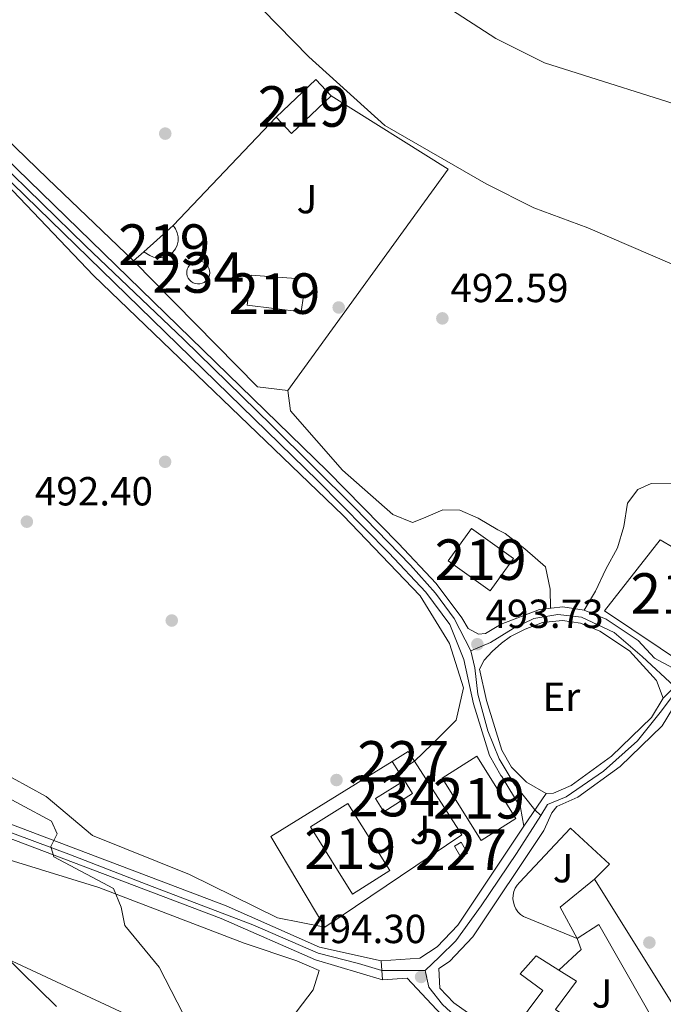
# Model space of a CAD drawing. Units: metres. Extents: x 614232 to 621133, y 4729377 to 4734120.
# Drawn here: x 615756 to 615915, y 4731875 to 4732118 of the extents above; entities that cross this region are included whole.
import ezdxf
from ezdxf.enums import TextEntityAlignment as Align

# ---------------------------------------------------------------- set-up
doc = ezdxf.new("R2010")
doc.units = ezdxf.units.M
doc.header["$MEASUREMENT"] = 0
for name, pattern in [('DGN Style 3', [120.57528000000002, 86.1252, -34.45008000000001]), ('DGN Style 4', [137.88644520000003, 68.90016000000001, -34.45008000000001, 0.08612520000000001, -34.45008000000001]), ('DGN Style 5', [60.28764000000001, 25.83756, -34.45008000000001])]:
    doc.linetypes.add(name, pattern=pattern)
for name, color, linetype, lineweight in [('Nivel 15', 7, 'Continuous', 0), ('Nivel 16', 7, 'Continuous', 0), ('Nivel 17', 7, 'Continuous', 0), ('Nivel 20', 7, 'Continuous', 0), ('Nivel 21', 7, 'Continuous', 0), ('Nivel 23', 7, 'Continuous', 0), ('Nivel 26', 7, 'Continuous', 0), ('Nivel 33', 7, 'Continuous', 0), ('Nivel 36', 7, 'Continuous', 0), ('Nivel 37', 7, 'Continuous', 0), ('Nivel 41', 7, 'Continuous', 0), ('Nivel 48', 7, 'Continuous', 0), ('Nivel 49', 7, 'Continuous', 0), ('Nivel 5', 7, 'Continuous', 0), ('Nivel 52', 7, 'Continuous', 0), ('Nivel 54', 7, 'Continuous', 0), ('Nivel 7', 7, 'Continuous', 0)]:
    doc.layers.add(name, color=color, linetype=linetype, lineweight=lineweight)
doc.styles.add('Style-Arial', font='txt')
doc.styles.add('Style-Arial Narrow', font='txt')

# ---------------------------------------------------------------- blocks, each defined once
blk = doc.blocks.new('5PATER')
at = {"layer": 'Nivel 7', "linetype": 'Continuous', "lineweight": 0}
h = blk.add_hatch(color=51, dxfattribs=at)
edge = h.paths.add_edge_path()
edge.add_ellipse((-0.001672912389039993, -0.005154754966497421), major_axis=(-1.095731442372465, -1.110710699892244), ratio=0.9994222409660318, start_angle=0, end_angle=360)
blk = doc.blocks.new('5PERFI')
at = {"layer": 'Nivel 17', "linetype": 'Continuous', "lineweight": 0}
h = blk.add_hatch(color=7, dxfattribs=at)
edge = h.paths.add_edge_path()
edge.add_arc((-0.0001261532306671143, -0.0029774010181427), 1.559999999766158, 315.0000000018422, 675.0000000018422)

msp = doc.modelspace()

# ---------------------------------------------------------------- linework, layer by layer
at = {"layer": 'Nivel 15', "color": 51, "linetype": 'Continuous', "lineweight": 13, "extrusion": (-0.09360570035475142, 0.09904087005276925, 0.9906709236271583), "elevation": 411517.8647482344, "flags": 128}
msp.add_lwpolyline([(-3697955.971328624, -2987929.865907481), (-3697969.50386893, -2987929.858707609), (-3697969.503913246, -2987924.288985983), (-3697955.9645041, -2987924.288985983), (-3697955.971328624, -2987929.865907481)], dxfattribs=at)
at = {"layer": 'Nivel 15', "color": 51, "linetype": 'Continuous', "lineweight": 13, "elevation": 495.19, "flags": 128}
msp.add_lwpolyline([(615786.620000001, 4732061.07), (615793.8599999994, 4732067.540000001), (615794.4800000004, 4732066.720000001), (615794.8999999985, 4732065.779999999), (615795.120000001, 4732064.779999999), (615795.1099999994, 4732063.75), (615794.870000001, 4732062.75), (615794.4299999997, 4732061.82), (615793.8000000007, 4732061.01), (615793, 4732060.359999999), (615792.0899999999, 4732059.890000001), (615791.0899999999, 4732059.640000001), (615790.0599999987, 4732059.609999999), (615789.0500000007, 4732059.790000001), (615788.1099999994, 4732060.199999999), (615786.620000001, 4732061.07)], dxfattribs=at)
at = {"layer": 'Nivel 15', "color": 4, "linetype": 'Continuous', "lineweight": 0, "elevation": 493.48, "flags": 128}
msp.add_lwpolyline([(615800.0799999982, 4732058.82), (615800.6400000006, 4732058.77), (615801.1900000013, 4732058.6), (615801.6799999997, 4732058.33), (615802.120000001, 4732057.960000001), (615802.4699999988, 4732057.51), (615802.7300000004, 4732057.01), (615802.879999999, 4732056.460000001), (615802.9200000018, 4732055.9), (615802.8399999999, 4732055.33), (615802.6600000001, 4732054.800000001), (615802.370000001, 4732054.310000001), (615801.9899999984, 4732053.890000001), (615801.5399999991, 4732053.550000001), (615801.0300000012, 4732053.310000001), (615800.4800000004, 4732053.17), (615799.9100000001, 4732053.15), (615799.3500000015, 4732053.24), (615798.8200000003, 4732053.439999999), (615798.3399999999, 4732053.74), (615797.9299999997, 4732054.130000001), (615797.6000000015, 4732054.59), (615797.379999999, 4732055.109999999), (615797.2600000016, 4732055.67), (615797.25, 4732056.24), (615797.3599999994, 4732056.790000001), (615797.5700000003, 4732057.32), (615797.8900000006, 4732057.790000001), (615798.2899999991, 4732058.189999999), (615798.7699999996, 4732058.5), (615799.2899999991, 4732058.710000001), (615800.0799999982, 4732058.82)], dxfattribs=at)
at = {"layer": 'Nivel 15', "color": 51, "linetype": 'Continuous', "lineweight": 13, "extrusion": (-0.02245033504088446, -0.03126148804080148, 0.9992590764271432), "elevation": -161256.1791275682, "flags": 128}
msp.add_lwpolyline([(-2259995.632082324, 4199698.254417196), (-2259982.877349868, 4199698.2544172), (-2259982.883559328, 4199688.381116763), (-2259995.638291784, 4199688.381116766), (-2259995.632082324, 4199698.254417196)], dxfattribs=at)
at = {"layer": 'Nivel 15', "color": 1, "linetype": 'Continuous', "lineweight": 0, "extrusion": (-0.03440507422275229, -0.02171467799304857, 0.9991720390540286), "elevation": -123445.0161936125, "flags": 128}
msp.add_lwpolyline([(-3672880.137710009, 3043878.025929339), (-3672880.148939179, 3043882.696001492), (-3672877.263596911, 3043882.696001492)], dxfattribs=at)
at = {"layer": 'Nivel 15', "color": 1, "linetype": 'Continuous', "lineweight": 0, "extrusion": (-0.03520406697667683, 0.05548160955524269, 0.9978388971519707), "elevation": 241350.1024184948, "flags": 128}
msp.add_lwpolyline([(-3055214.681288537, -3657581.347255183), (-3055210.015069511, -3657581.347255182), (-3055210.022013035, -3657584.238838105)], dxfattribs=at)
at = {"layer": 'Nivel 15', "color": 1, "linetype": 'Continuous', "lineweight": 0, "elevation": 495.57, "flags": 128}
msp.add_lwpolyline([(615864.8999999985, 4731911.720000001), (615863.3000000007, 4731914.369999999), (615864.9499999993, 4731915.359999999), (615866.5500000007, 4731912.710000001), (615864.8999999985, 4731911.720000001)], dxfattribs=at)
at = {"layer": 'Nivel 15', "color": 51, "linetype": 'Continuous', "lineweight": 13, "extrusion": (-0.2801775014431527, 0.2152199278890126, 0.9355110637103767), "elevation": 846305.0094888178, "flags": 128}
msp.add_lwpolyline([(-4127746.650961436, -2239553.21975673), (-4127750.270175889, -2239561.852710268), (-4127760.915857319, -2239559.163757525)], dxfattribs=at)
at = {"layer": 'Nivel 15', "color": 51, "linetype": 'Continuous', "lineweight": 13}
for points in [[(615825.4400000013, 4732046.24, 499.38), (615812.129999999, 4732047.890000001, 498.62), (615813.1400000006, 4732055.310000001, 498.81), (615824.120000001, 4732054.470000001, 499.76), (615823.9800000004, 4732050.92, 499.38), (615826.0899999999, 4732050.199999999, 499), (615825.4400000013, 4732046.24, 499.38)], [(615920.8500000015, 4731958.76, 499.57), (615900.3299999982, 4731972.449999999, 499.19), (615914.0399999991, 4731989.99, 496.33), (615917.4200000018, 4731988, 501.66), (615919.9499999993, 4731992.290000001, 501.47), (615924.4299999997, 4731988.84, 496.9), (615925.2300000004, 4731990.07, 496.9), (615937.1799999997, 4731980.970000001, 496.33), (615930.2699999996, 4731972.9, 496.9), (615923.9499999993, 4731976.779999999, 496.9), (615926.8000000007, 4731980.630000001, 497.09), (615925.4400000013, 4731981.43, 497.09), (615918.5899999999, 4731971.790000001, 497.09), (615925.6999999993, 4731966.58, 499), (615920.8500000015, 4731958.76, 499.57)], [(615868.870000001, 4731936.58, 501.85), (615878.4899999984, 4731921.25, 499.19), (615869.870000001, 4731915.84, 499.38), (615860.25, 4731931.17, 499.38), (615868.870000001, 4731936.58, 501.85)], [(615837.0100000016, 4731924.960000001, 498.24), (615847.3999999985, 4731908.4, 498.62), (615838.1499999985, 4731902.6, 498.43), (615827.7600000016, 4731919.16, 498.43), (615837.0100000016, 4731924.960000001, 498.24)], [(615897.8900000006, 4731906.290000001, 497.28), (615926.4299999997, 4731860.630000001, 499.76), (615909.2600000016, 4731844.550000001, 500.9), (615877.9100000001, 4731869.060000001, 501.28), (615885.1499999985, 4731878.76, 498.62), (615879.4899999984, 4731882.939999999, 496.14), (615883.4699999988, 4731887.369999999, 496.14), (615889.0700000003, 4731883.83, 498.17), (615893.4499999993, 4731881.07, 499.76), (615888.2100000009, 4731874.109999999, 502.04), (615899.5500000007, 4731866.33, 500.14), (615902.9699999988, 4731869.17, 500.14), (615907.7899999991, 4731864.790000001, 499.95), (615903.8500000015, 4731861.960000001, 499.57), (615907.870000001, 4731857.59, 499.95), (615912.2699999996, 4731860.890000001, 499.95), (615911.0300000012, 4731862.949999999, 499.19), (615915.0700000003, 4731866.720000001, 499.76), (615910.2899999991, 4731875.130000001, 499.7), (615898.9499999993, 4731895.109999999, 499.57), (615893.6099999994, 4731891.59, 499.38)]]:
    msp.add_polyline3d(points, dxfattribs=at)
at = {"layer": 'Nivel 15', "color": 4, "linetype": 'Continuous', "lineweight": 0}
msp.add_polyline3d([(615843.8399999999, 4731926.130000001, 494.62), (615850.9400000013, 4731930.640000001, 494.81), (615852.9800000004, 4731927.41, 494.81), (615845.879999999, 4731922.9, 494.81), (615843.8399999999, 4731926.130000001, 494.62)], dxfattribs=at)
at = {"layer": 'Nivel 16', "color": 1, "linetype": 'Continuous', "lineweight": 13, "extrusion": (0.07991544455407502, 0.02771974829550946, 0.9964161466356104), "elevation": 180882.1319371368, "flags": 128}
msp.add_lwpolyline([(4268750.266348951, -2124875.759496465), (4268753.241634695, -2124882.616388962), (4268756.110031458, -2124882.616388965)], dxfattribs=at)
at = {"layer": 'Nivel 20', "color": 92, "linetype": 'DGN Style 3', "lineweight": 0}
for points in [[(615853.4200000018, 4731935.359999999, 496.14), (615865.1000000015, 4731917.199999999, 495.76), (615831.3399999999, 4731894.380000001, 495.57), (615818.0300000012, 4731916.76, 495.76), (615847.9400000013, 4731935.300000001, 495.76)], [(615893.6099999994, 4731891.59, 496.52), (615880.3099999987, 4731897.029999999, 496.52), (615879.6000000015, 4731897.550000001, 496.5), (615878.9800000004, 4731898.189999999, 496.48), (615878.4699999988, 4731898.91, 496.47), (615878.0899999999, 4731899.720000001, 496.45), (615877.8500000015, 4731900.57, 496.43), (615877.75, 4731901.449999999, 496.42), (615877.8000000007, 4731902.34, 496.4), (615878, 4731903.199999999, 496.38), (615878.3299999982, 4731904.029999999, 496.36), (615878.8000000007, 4731904.779999999, 496.35), (615879.3900000006, 4731905.449999999, 496.33), (615891.9800000004, 4731918.82, 495.76), (615901.5599999987, 4731909.93, 496.14), (615897.8900000006, 4731906.290000001, 496.14)]]:
    msp.add_polyline3d(points, dxfattribs=at)
at = {"layer": 'Nivel 21', "color": 7, "linetype": 'Continuous', "lineweight": 0, "elevation": 494.24, "flags": 128}
msp.add_lwpolyline([(615885.9499999993, 4731927.41), (615887.7199999988, 4731927.460000001), (615892.1000000015, 4731929.369999999), (615902.0599999987, 4731936.630000001), (615911.9499999993, 4731946.189999999), (615914.8500000015, 4731950.960000001)], dxfattribs=at)
at = {"layer": 'Nivel 21', "color": 7, "linetype": 'Continuous', "lineweight": 0}
for points in [[(615516.1099999994, 4732309.59, 488.35), (615513.8200000003, 4732307.18, 488.35), (615561.1099999994, 4732262.380000001, 490.25), (615697.5500000007, 4732133.130000001, 492.52), (615829.629999999, 4732004.57, 493.67), (615847.1099999994, 4731986.800000001, 493.65), (615856.2600000016, 4731977.09, 493.72), (615862.1700000018, 4731969.09, 493.86), (615865.6000000015, 4731960.449999999, 493.85), (615867.9899999984, 4731949.5, 494.05), (615871.9499999993, 4731936.779999999, 494.24), (615874.75, 4731931.84, 494.24), (615875.0199999996, 4731931.57, 494.24), (615879.620000001, 4731923.91, 494.62), (615880.4100000001, 4731919.359999999, 494.62)], [(615516.1099999994, 4732309.59, 488.35), (615563.3900000006, 4732264.790000001, 490.25), (615699.8500000015, 4732135.529999999, 492.52), (615831.9800000004, 4732006.93, 493.67), (615849.5, 4731989.109999999, 493.65), (615858.8099999987, 4731979.23, 493.72), (615865.1000000015, 4731970.720000001, 493.86), (615866.6499999985, 4731968.130000001, 493.85), (615869.1999999993, 4731966.73, 493.86), (615871, 4731966.880000001, 493.75), (615873, 4731968.130000001, 494), (615874.8399999999, 4731969.23, 494.01), (615884.2600000016, 4731972.85, 493.94), (615890.0500000007, 4731973.449999999, 494.05), (615895.3000000007, 4731972.619999999, 494.04), (615900.7600000016, 4731970.43, 494.05), (615908.6700000018, 4731965.130000001, 494.19), (615912.6400000006, 4731960.790000001, 494.43), (615920.4600000009, 4731956.59, 494.6)], [(615914.8500000015, 4731950.960000001, 494.24), (615913.1900000013, 4731955.26, 494.24), (615906.4899999984, 4731962.59, 494.19), (615899.1999999993, 4731967.48, 494.05), (615894.4100000001, 4731969.4, 494.04), (615889.9600000009, 4731970.1, 494.05), (615885.0399999991, 4731969.59, 493.94), (615880.7699999996, 4731967.949999999, 493.98), (615877.1000000015, 4731966.18, 493.99), (615874.9499999993, 4731964.529999999, 494), (615872.6499999985, 4731962.43, 494.01), (615870.6499999985, 4731960.279999999, 493.93), (615869.5100000016, 4731958.119999999, 493.86), (615871.2100000009, 4731950.35, 494.05), (615875.0199999996, 4731938.109999999, 494.24), (615877.4200000018, 4731933.869999999, 494.24), (615881.0700000003, 4731930.18, 494.24), (615885.9499999993, 4731927.41, 494.24)], [(615983.3399999999, 4731913.5, 494.05), (615980.1400000006, 4731916.73, 494.46), (615974.8900000006, 4731919.09, 494.43), (615969.1799999997, 4731921.640000001, 494.43), (615963.8200000003, 4731924.300000001, 494.43), (615947.0199999996, 4731933.609999999, 494.24), (615927.7899999991, 4731947.720000001, 494.81), (615922.6499999985, 4731950.130000001, 494.59), (615920.3000000007, 4731950.880000001, 494.5), (615918.5199999996, 4731950.67, 494.24), (615918.5300000012, 4731950.630000001, 494.24), (615914.5599999987, 4731944.1, 494.24), (615904.1999999993, 4731934.08, 494.24), (615893.7699999996, 4731926.470000001, 494.24), (615888.6099999994, 4731924.23, 494.43), (615887.3500000015, 4731922.630000001, 494.62), (615885.3599999994, 4731918.310000001, 494.62), (615867.8099999987, 4731892.02, 494.62), (615862.1099999994, 4731885.92, 494.62), (615859.4400000013, 4731884.210000001, 494.05), (615859.7100000009, 4731879.380000001, 494.05), (615863.129999999, 4731875.75, 494.42), (615887.8099999987, 4731858.300000001, 494.81)], [(615880.4100000001, 4731919.359999999, 494.62), (615864.1099999994, 4731894.949999999, 494.62), (615859.0700000003, 4731889.57, 494.62), (615854.75, 4731886.790000001, 494.65), (615845.2100000009, 4731886.109999999, 494.43)], [(615930.2899999991, 4731827.48, 495), (615925.8999999985, 4731830.970000001, 495), (615925.870000001, 4731830.99, 495), (615925.6600000001, 4731831.15, 495), (615905.3000000007, 4731841.15, 494.99), (615879.8500000015, 4731856.98, 494.81), (615863.7600000016, 4731868.880000001, 494.55), (615851.620000001, 4731881.85, 494.65), (615845.5399999991, 4731881.41, 494.43)]]:
    msp.add_polyline3d(points, dxfattribs=at)
at = {"layer": 'Nivel 21', "color": 7, "linetype": 'Continuous', "lineweight": 13}
for points in [[(615845.2100000009, 4731886.109999999, 493.8), (615830, 4731889.52, 493.96), (615807, 4731899.65, 492.47), (615748.9899999984, 4731921.609999999, 488.48), (615733.6600000001, 4731928.1, 486.89), (615672.0799999982, 4731959.810000001, 479.61), (615601.1900000013, 4731995.890000001, 473), (615510.9499999993, 4732041.029999999, 468.31), (615365.4200000018, 4732113.960000001, 464.4)], [(615845.5399999991, 4731881.41, 493.8), (615829.0399999991, 4731886.32, 493.96), (615805.7399999984, 4731896.57, 492.47), (615747.7600000016, 4731918.529999999, 488.48), (615732.25, 4731925.09, 486.89), (615670.5599999987, 4731956.859999999, 479.61), (615599.6999999993, 4731992.93, 473), (615509.4699999988, 4732038.060000001, 468.31), (615363.9299999997, 4732111, 464.4)]]:
    msp.add_polyline3d(points, dxfattribs=at)
at = {"layer": 'Nivel 23', "color": 7, "linetype": 'DGN Style 4', "lineweight": 0}
for points in [[(615867.3900000006, 4731962.58, 493.79), (615863.2399999984, 4731970.609999999, 493.85), (615858.6700000018, 4731976.84, 493.75), (615852.4400000013, 4731983.77, 493.68), (615838.6700000018, 4731997.960000001, 493.66), (615818.1799999997, 4732018.310000001, 493.56), (615796.5100000016, 4732039.439999999, 493.37), (615772.2899999991, 4732062.57, 493.16), (615745.3599999994, 4732088.790000001, 492.93), (615718.6400000006, 4732114.82, 492.53), (615684.9699999988, 4732147.390000001, 492.3), (615653.5399999991, 4732177.16, 491.7), (615624.1099999994, 4732204.91, 491.28), (615594.620000001, 4732233.02, 490.83), (615559.9600000009, 4732266.01, 490.15), (615534.620000001, 4732290.25, 489.13), (615521.2800000012, 4732302.640000001, 488.6), (615514.9600000009, 4732308.390000001, 488.35)], [(615429.2899999991, 4732080.040000001, 466.14), (615447.1799999997, 4732071.33, 466.73), (615468.4200000018, 4732060.42, 467.19), (615485.8399999999, 4732051.42, 467.66), (615501.7399999984, 4732043.91, 468.08), (615521.0899999999, 4732033.75, 468.88), (615533.6700000018, 4732027.75, 469.53), (615559.0300000012, 4732015.029999999, 470.85), (615586.6000000015, 4732001, 472.29), (615622.129999999, 4731983.52, 475.05), (615642.7399999984, 4731972.880000001, 476.94), (615661.3500000015, 4731963.43, 478.68), (615684.0799999982, 4731951.52, 481.13), (615709.8299999982, 4731938.6, 484.43), (615732.0899999999, 4731926.51, 486.81), (615744.1799999997, 4731921.380000001, 488.06), (615768.1099999994, 4731912.41, 489.84), (615788.7100000009, 4731904.470000001, 491.26), (615813.5100000016, 4731895.029999999, 492.93), (615829.6700000018, 4731887.960000001, 493.96), (615839.5899999999, 4731885.460000001, 494.15), (615845.370000001, 4731883.76, 494.43), (615856.0399999991, 4731883.720000001, 494.32)], [(615919.8299999982, 4731952.640000001, 494.45), (615917.6499999985, 4731953.77, 494.35), (615909.6099999994, 4731961.189999999, 494.29), (615902.6900000013, 4731967.15, 494.1), (615894.6600000001, 4731970.890000001, 494.05), (615888.8500000015, 4731971.58, 494.05), (615882.8900000006, 4731970.609999999, 493.95), (615877.7699999996, 4731968.119999999, 493.99), (615872.2300000004, 4731964.66, 493.9), (615867.3900000006, 4731962.58, 493.79)], [(615884.5899999999, 4731922.01, 494.62), (615883.1799999997, 4731923.380000001, 494.61), (615878.0500000007, 4731929.76, 494.3), (615874.3099999987, 4731935.99, 494.24), (615871.5399999991, 4731942.91, 494.16), (615869.0500000007, 4731951.91, 494.01), (615868.3599999994, 4731958.42, 493.86), (615867.3900000006, 4731962.58, 493.79)], [(615919.8299999982, 4731952.640000001, 494.45), (615917.3000000007, 4731951.630000001, 494.24), (615914.4299999997, 4731947.84, 494.24), (615908.4600000009, 4731940.380000001, 494.24), (615900.0799999982, 4731932.91, 494.24), (615890.8999999985, 4731926.6, 494.26), (615886.3099999987, 4731924.65, 494.46), (615884.5899999999, 4731922.01, 494.62)], [(615884.5899999999, 4731922.01, 494.62), (615878.620000001, 4731912.59, 494.62), (615869.9200000018, 4731899.689999999, 494.62), (615863.6099999994, 4731891.08, 494.62), (615859.5899999999, 4731887.060000001, 494.4), (615856.0399999991, 4731883.720000001, 494.32)], [(615856.0399999991, 4731883.720000001, 494.32), (615856.9499999993, 4731879.6, 494.31), (615860.3900000006, 4731875.35, 494.33), (615867.0500000007, 4731869.26, 494.55), (615884.8200000003, 4731856.689999999, 494.82), (615901.4600000009, 4731846.359999999, 494.98), (615912.9400000013, 4731839.470000001, 495), (615923.8500000015, 4731835.220000001, 494.8), (615930.9100000001, 4731833.1, 495.04), (615937, 4731829.08, 494.92)]]:
    msp.add_polyline3d(points, dxfattribs=at)
at = {"layer": 'Nivel 33', "color": 7, "linetype": 'Continuous', "lineweight": 0}
msp.add_polyline3d([(615851.9699999988, 4731716.470000001, 479.25), (615848.620000001, 4731842.029999999, 492.41), (615683.8500000015, 4731918.74, 477.66), (615526.9200000018, 4731995.460000001, 467.38), (615389.0399999991, 4732061.67, 465.22)], dxfattribs=at)
at = {"layer": 'Nivel 36', "color": 92, "linetype": 'Continuous', "lineweight": 0, "extrusion": (0.01063095714285592, 0.01119114127857857, 0.9998808634567969), "elevation": 59997.70565500038, "flags": 128}
msp.add_lwpolyline([(615753.8044403009, 4731692.408943566), (615779.2390630953, 4731719.180620084)], dxfattribs=at)
at = {"layer": 'Nivel 36', "color": 92, "linetype": 'Continuous', "lineweight": 0}
for points in [[(615784.0599999987, 4732058.84, 493.48), (615762.9100000001, 4732079.140000001, 492.91), (615733.8500000015, 4732107.199999999, 492.15), (615702.370000001, 4732137.050000001, 491.58), (615666.8200000003, 4732170.439999999, 491.77), (615626.5799999982, 4732210.720000001, 491.39), (615578.1099999994, 4732255.119999999, 490.82), (615535.0700000003, 4732294.6, 488.92), (615516.1099999994, 4732309.59, 489.3)], [(615832.9200000018, 4732099.59, 491.96), (615861.7800000012, 4732081.48, 492.72), (615822.1799999997, 4732026.82, 494.81), (615814.6900000013, 4732027.75, 495), (615784.0599999987, 4732058.84, 494.43), (615786.620000001, 4732061.07, 494.43)], [(615735.6999999993, 4732089.060000001, 492.91), (615752.7100000009, 4732077.890000001, 493.1), (615774.25, 4732055.25, 492.72), (615835.8500000015, 4731996.029999999, 493.67), (615854.8200000003, 4731976.18, 493.67), (615862.1099999994, 4731964.43, 493.86), (615865.5199999996, 4731953.51, 494.24), (615863.6999999993, 4731945.540000001, 494.43), (615857.8399999999, 4731939.560000001, 494.43), (615853.4200000018, 4731935.359999999, 496.33)], [(615822.1799999997, 4732026.82, 493.48), (615822.8299999982, 4732021.810000001, 493.67), (615835.6600000001, 4732007.18, 493.67), (615848.1099999994, 4731996.290000001, 493.48), (615852.9899999984, 4731994.290000001, 493.29), (615855.6600000001, 4731995.34, 493.29), (615860.4499999993, 4731997.4, 493.29), (615864.6400000006, 4731997.310000001, 493.29), (615869.120000001, 4731995.390000001, 493.29), (615874.0199999996, 4731992.48, 493.29), (615875.8299999982, 4731991.540000001, 493.48), (615880.6700000018, 4731987.790000001, 493.67), (615885.7600000016, 4731983.310000001, 493.86), (615886.9400000013, 4731977.869999999, 493.86), (615887, 4731973.130000001, 494.05)], [(615895.3000000007, 4731972.619999999, 494.05), (615898.129999999, 4731977.33, 494.24), (615900.6999999993, 4731982.800000001, 493.86), (615903.5700000003, 4731988.029999999, 493.48), (615905.0799999982, 4731993.33, 493.1), (615906.0300000012, 4731999.040000001, 492.72), (615908.5899999999, 4732002.460000001, 492.72), (615911.8200000003, 4732003.939999999, 492.91), (615916.9699999988, 4732003.970000001, 492.91)], [(615831.3399999999, 4731894.380000001, 494.43), (615819.6000000015, 4731896.710000001, 493.76), (615797.879999999, 4731907.42, 492.15), (615774, 4731917.040000001, 491.2), (615762.5399999991, 4731926.66, 492.32), (615749.9100000001, 4731933.58, 492.15), (615731.1099999994, 4731940.290000001, 490.76), (615693.75, 4731955.16, 485.01), (615672.3299999982, 4731966.380000001, 482.12), (615654.4899999984, 4731976.810000001, 480.36), (615641.120000001, 4731983.710000001, 480.09), (615630.2100000009, 4731990.970000001, 478.64)], [(615689.6499999985, 4731933.57, 480.74), (615698.5100000016, 4731935.130000001, 482.45), (615703.1700000018, 4731934.779999999, 483.19), (615707.5500000007, 4731932.59, 483.64), (615720.4899999984, 4731923.390000001, 484.52), (615738.9699999988, 4731915.439999999, 486.39), (615775.5199999996, 4731904.23, 489.49), (615811.3900000006, 4731890.49, 492.72), (615824.3900000006, 4731886.109999999, 493.29), (615829.9100000001, 4731883.74, 494.24), (615828.4200000018, 4731878.98, 494.08), (615821.5899999999, 4731869.99, 493.29)]]:
    msp.add_polyline3d(points, dxfattribs=at)
at = {"layer": 'Nivel 49', "color": 7, "linetype": 'DGN Style 5', "lineweight": 0, "extrusion": (0.02202869213099069, 0.03200920065965254, 0.9992447887260301), "elevation": 165526.2426983326, "flags": 128}
msp.add_lwpolyline([(2175272.251503518, -4243955.872582857), (2175272.251503518, -4243965.65207671)], dxfattribs=at)
at = {"layer": 'Nivel 49', "color": 7, "linetype": 'DGN Style 5', "lineweight": 0, "elevation": 493.8, "flags": 128}
msp.add_lwpolyline([(615845.2100000009, 4731886.109999999), (615845.5399999991, 4731881.41)], dxfattribs=at)
at = {"layer": 'Nivel 5', "color": 30, "linetype": 'Continuous', "lineweight": 0, "flags": 128}
for points, elevation in [([(615669.5300000012, 4732325.279999999), (615717.9299999997, 4732280.720000001), (615762.120000001, 4732247.18), (615773.7100000009, 4732236.24), (615788.870000001, 4732216.279999999), (615808.370000001, 4732179.73), (615818.9899999984, 4732161.91), (615831.3000000007, 4732146.25), (615848.8500000015, 4732129.800000001), (615873.5300000012, 4732113.710000001), (615885.5700000003, 4732107.76), (615925.5899999999, 4732095.02), (615969.7699999996, 4732086.32), (615976.6400000006, 4732083.619999999), (615989.9100000001, 4732076.119999999), (615997.3399999999, 4732070.07), (616000.5300000012, 4732066.210000001), (616000.7800000012, 4732063.029999999), (616002.2699999996, 4732058.25)], 485), ([(615752.9100000001, 4732200.35), (615761.5199999996, 4732190.74), (615785.2399999984, 4732161.02), (615796.9600000009, 4732145.550000001), (615808.3099999987, 4732128.779999999), (615827.379999999, 4732109.16), (615846.0899999999, 4732092.279999999), (615871.1400000006, 4732077.82), (615882.9100000001, 4732071.960000001), (615896.2399999984, 4732067.040000001), (615922.3999999985, 4732055.77), (615944.2300000004, 4732049.130000001), (615957.6600000001, 4732046.040000001), (615968.5300000012, 4732040.73), (615977.0199999996, 4732033.4), (615983.6499999985, 4732024.470000001), (615985.1099999994, 4732019.67), (615985.3099999987, 4732007.83), (615987.2600000016, 4732003.23), (615989.7600000016, 4732002.140000001), (615996.3200000003, 4732006.51), (616000.0100000016, 4732005.67), (616008.870000001, 4731993.6)], 490), ([(615796.3500000015, 4731873.060000001), (615790.3999999985, 4731884.58), (615781.9699999988, 4731894.859999999), (615781.0700000003, 4731899.32), (615779.1400000006, 4731903.939999999), (615764.4400000013, 4731911.75), (615763.7300000004, 4731914.310000001), (615765.25, 4731917.42), (615763.8399999999, 4731920.540000001), (615748.4600000009, 4731928.77)], 490), ([(615765.129999999, 4731874.859999999), (615738.5199999996, 4731900.82)], 485)]:
    msp.add_lwpolyline(points, dxfattribs=dict(at, elevation=elevation))
at = {"layer": 'Nivel 52', "color": 1, "linetype": 'Continuous', "lineweight": 13, "elevation": 495.19, "flags": 128}
msp.add_lwpolyline([(615786.620000001, 4732061.07), (615788.1099999994, 4732060.199999999), (615789.0500000007, 4732059.790000001), (615790.0599999987, 4732059.609999999), (615791.0899999999, 4732059.640000001), (615792.0899999999, 4732059.890000001), (615793, 4732060.359999999), (615793.8000000007, 4732061.01), (615794.4299999997, 4732061.82), (615794.870000001, 4732062.75), (615795.1099999994, 4732063.75), (615795.120000001, 4732064.779999999), (615794.8999999985, 4732065.779999999), (615794.4800000004, 4732066.720000001), (615793.8599999994, 4732067.540000001)], close=True, dxfattribs=at)
at = {"layer": 'Nivel 52', "color": 1, "linetype": 'Continuous', "lineweight": 0, "elevation": 493.48, "flags": 128}
msp.add_lwpolyline([(615800.0799999982, 4732058.82), (615799.2899999991, 4732058.710000001), (615798.7699999996, 4732058.5), (615798.2899999991, 4732058.189999999), (615797.8900000006, 4732057.790000001), (615797.5700000003, 4732057.32), (615797.3599999994, 4732056.790000001), (615797.25, 4732056.24), (615797.2600000016, 4732055.67), (615797.379999999, 4732055.109999999), (615797.6000000015, 4732054.59), (615797.9299999997, 4732054.130000001), (615798.3399999999, 4732053.74), (615798.8200000003, 4732053.439999999), (615799.3500000015, 4732053.24), (615799.9100000001, 4732053.15), (615800.4800000004, 4732053.17), (615801.0300000012, 4732053.310000001), (615801.5399999991, 4732053.550000001), (615801.9899999984, 4732053.890000001), (615802.370000001, 4732054.310000001), (615802.6600000001, 4732054.800000001), (615802.8399999999, 4732055.33), (615802.9200000018, 4732055.9), (615802.879999999, 4732056.460000001), (615802.7300000004, 4732057.01), (615802.4699999988, 4732057.51), (615802.120000001, 4732057.960000001), (615801.6799999997, 4732058.33), (615801.1900000013, 4732058.6), (615800.6400000006, 4732058.77)], close=True, dxfattribs=at)
at = {"layer": 'Nivel 52', "color": 1, "linetype": 'Continuous', "lineweight": 13}
for points in [[(615825.4400000013, 4732046.24, 499.38), (615826.0899999999, 4732050.199999999, 499), (615823.9800000004, 4732050.92, 499.38), (615824.120000001, 4732054.470000001, 499.76), (615813.1400000006, 4732055.310000001, 498.81), (615812.129999999, 4732047.890000001, 498.62)], [(615920.8500000015, 4731958.76, 499.57), (615925.6999999993, 4731966.58, 499), (615918.5899999999, 4731971.790000001, 497.09), (615925.4400000013, 4731981.43, 497.09), (615926.8000000007, 4731980.630000001, 497.09), (615923.9499999993, 4731976.779999999, 496.9), (615930.2699999996, 4731972.9, 496.9), (615937.1799999997, 4731980.970000001, 496.33), (615925.2300000004, 4731990.07, 496.9), (615924.4299999997, 4731988.84, 496.9), (615919.9499999993, 4731992.290000001, 501.47), (615917.4200000018, 4731988, 501.66), (615914.0399999991, 4731989.99, 496.33), (615900.3299999982, 4731972.449999999, 499.19)], [(615893.6099999994, 4731891.59, 499.38), (615898.9499999993, 4731895.109999999, 499.57), (615910.2899999991, 4731875.130000001, 499.7), (615915.0700000003, 4731866.720000001, 499.76), (615911.0300000012, 4731862.949999999, 499.19), (615912.2699999996, 4731860.890000001, 499.95), (615907.870000001, 4731857.59, 499.95), (615903.8500000015, 4731861.960000001, 499.57), (615907.7899999991, 4731864.790000001, 499.95), (615902.9699999988, 4731869.17, 500.14), (615899.5500000007, 4731866.33, 500.14), (615888.2100000009, 4731874.109999999, 502.04), (615893.4499999993, 4731881.07, 499.76), (615889.0700000003, 4731883.83, 498.17), (615883.4699999988, 4731887.369999999, 496.14), (615879.4899999984, 4731882.939999999, 496.14), (615885.1499999985, 4731878.76, 498.62), (615877.9100000001, 4731869.060000001, 501.28), (615909.2600000016, 4731844.550000001, 500.9), (615926.4299999997, 4731860.630000001, 499.76), (615897.8900000006, 4731906.290000001, 497.28), (615889.4100000001, 4731899.380000001, 496.33)]]:
    msp.add_polyline3d(points, close=True, dxfattribs=at)
for points in [[(615819.2899999991, 4732094.310000001, 495.95), (615823.0799999982, 4732090.290000001, 496.71), (615832.9200000018, 4732099.59, 496.71), (615829.129999999, 4732103.6, 495.95)], [(615867.4800000004, 4731992.84, 499.76), (615861.7199999988, 4731984.83, 499.38), (615872.0799999982, 4731977.390000001, 499.38), (615877.8399999999, 4731985.4, 499.76)], [(615868.870000001, 4731936.58, 501.85), (615860.25, 4731931.17, 499.38), (615869.870000001, 4731915.84, 499.38), (615878.4899999984, 4731921.25, 499.19)], [(615837.0100000016, 4731924.960000001, 498.24), (615827.7600000016, 4731919.16, 498.43), (615838.1499999985, 4731902.6, 498.43), (615847.3999999985, 4731908.4, 498.62)]]:
    msp.add_3dface(points, dxfattribs=at)
at = {"layer": 'Nivel 52', "color": 1, "linetype": 'Continuous', "lineweight": 0}
for points in [[(615847.9400000013, 4731935.300000001, 496.14), (615849.4800000004, 4731932.859999999, 496.33), (615853.4200000018, 4731935.359999999, 496.33), (615851.879999999, 4731937.800000001, 496.33)], [(615843.8399999999, 4731926.130000001, 494.62), (615845.879999999, 4731922.9, 494.81), (615852.9800000004, 4731927.41, 494.81), (615850.9400000013, 4731930.640000001, 494.81)], [(615864.8999999985, 4731911.720000001, 495.57), (615866.5500000007, 4731912.710000001, 495.57), (615864.9499999993, 4731915.359999999, 495.57), (615863.3000000007, 4731914.369999999, 495.57)]]:
    msp.add_3dface(points, dxfattribs=at)
at = {"layer": 'Nivel 54', "color": 9, "linetype": 'Continuous', "lineweight": 0}
msp.add_polyline3d([(615697.5500000007, 4732133.130000001, 492.52), (615829.629999999, 4732004.57, 493.67), (615847.1099999994, 4731986.800000001, 493.65), (615856.2600000016, 4731977.09, 493.72), (615862.1700000018, 4731969.09, 493.86), (615865.6000000015, 4731960.449999999, 493.85), (615867.9899999984, 4731949.5, 494.05), (615871.9499999993, 4731936.779999999, 494.24), (615874.75, 4731931.84, 494.24), (615875.0199999996, 4731931.57, 494.24), (615879.620000001, 4731923.91, 494.62), (615880.4100000001, 4731919.359999999, 494.62), (615885.9499999993, 4731927.41, 494.24), (615881.0700000003, 4731930.18, 494.24), (615877.4200000018, 4731933.869999999, 494.24), (615875.0199999996, 4731938.109999999, 494.24), (615871.2100000009, 4731950.35, 494.05), (615869.5100000016, 4731958.119999999, 493.86), (615870.6499999985, 4731960.279999999, 493.93), (615872.6499999985, 4731962.43, 494.01), (615874.9499999993, 4731964.529999999, 494), (615877.1000000015, 4731966.18, 493.99), (615880.7699999996, 4731967.949999999, 493.98), (615885.0399999991, 4731969.59, 493.94), (615889.9600000009, 4731970.1, 494.05), (615894.4100000001, 4731969.4, 494.04), (615899.1999999993, 4731967.48, 494.05), (615906.4899999984, 4731962.59, 494.19), (615913.1900000013, 4731955.26, 494.24), (615914.8500000015, 4731950.960000001, 494.24), (615920.4600000009, 4731956.59, 494.6), (615912.6400000006, 4731960.790000001, 494.43), (615908.6700000018, 4731965.130000001, 494.19), (615900.7600000016, 4731970.43, 494.05), (615895.3000000007, 4731972.619999999, 494.04), (615890.0500000007, 4731973.449999999, 494.05), (615884.2600000016, 4731972.85, 493.94), (615874.8399999999, 4731969.23, 494.01), (615873, 4731968.130000001, 494), (615871, 4731966.880000001, 493.75), (615869.1999999993, 4731966.73, 493.86), (615866.6499999985, 4731968.130000001, 493.85), (615865.1000000015, 4731970.720000001, 493.86), (615858.8099999987, 4731979.23, 493.72), (615849.5, 4731989.109999999, 493.65), (615831.9800000004, 4732006.93, 493.67), (615699.8500000015, 4732135.529999999, 492.52)], dxfattribs=at)
at = {"layer": 'Nivel 54', "color": 23, "linetype": 'Continuous', "lineweight": 0}
msp.add_polyline3d([(615845.2100000009, 4731886.109999999, 493.8), (615830, 4731889.52, 493.96), (615807, 4731899.65, 492.47), (615748.9899999984, 4731921.609999999, 488.48), (615733.6600000001, 4731928.1, 486.89), (615672.0799999982, 4731959.810000001, 479.61), (615601.1900000013, 4731995.890000001, 473), (615510.9499999993, 4732041.029999999, 468.31), (615365.4200000018, 4732113.960000001, 464.4), (615363.9299999997, 4732111, 464.4), (615509.4699999988, 4732038.060000001, 468.31), (615599.6999999993, 4731992.93, 473), (615670.5599999987, 4731956.859999999, 479.61), (615732.25, 4731925.09, 486.89), (615747.7600000016, 4731918.529999999, 488.48), (615805.7399999984, 4731896.57, 492.47), (615829.0399999991, 4731886.32, 493.96), (615845.5399999991, 4731881.41, 493.8)], close=True, dxfattribs=at)
for points in [[(615920.4600000009, 4731956.59, 494.6), (615914.8500000015, 4731950.960000001, 494.24), (615911.9499999993, 4731946.189999999, 494.24), (615902.0599999987, 4731936.630000001, 494.24), (615892.1000000015, 4731929.369999999, 494.24), (615887.7199999988, 4731927.460000001, 494.24), (615885.9499999993, 4731927.41, 494.24), (615880.4100000001, 4731919.359999999, 494.62), (615864.1099999994, 4731894.949999999, 494.62), (615859.0700000003, 4731889.57, 494.62), (615854.75, 4731886.790000001, 494.65), (615845.2100000009, 4731886.109999999, 494.43), (615845.2100000009, 4731886.109999999, 493.8), (615845.5399999991, 4731881.41, 493.8), (615845.5399999991, 4731881.41, 494.43), (615851.620000001, 4731881.85, 494.65), (615863.7600000016, 4731868.880000001, 494.55)], [(615887.8099999987, 4731858.300000001, 494.81), (615863.129999999, 4731875.75, 494.42), (615859.7100000009, 4731879.380000001, 494.05), (615859.4400000013, 4731884.210000001, 494.05), (615862.1099999994, 4731885.92, 494.62), (615867.8099999987, 4731892.02, 494.62), (615885.3599999994, 4731918.310000001, 494.62), (615887.3500000015, 4731922.630000001, 494.62), (615888.6099999994, 4731924.23, 494.43), (615893.7699999996, 4731926.470000001, 494.24), (615904.1999999993, 4731934.08, 494.24), (615914.5599999987, 4731944.1, 494.24), (615918.5300000012, 4731950.630000001, 494.24)]]:
    msp.add_polyline3d(points, dxfattribs=at)

# ---------------------------------------------------------------- block references
at = {"layer": 'Nivel 17', "color": 7, "linetype": 'Continuous', "lineweight": 0}
for p in [(615791.9299999997, 4732090.26, 491.56), (615834.7399999984, 4732047.35, 491.75), (615791.8999999985, 4732009.27, 492.7), (615793.5399999991, 4731970.09, 492.51), (615834.1999999993, 4731930.73, 493.84), (615911.4100000001, 4731890.619999999, 494.6)]:
    msp.add_blockref('5PERFI', p, dxfattribs=at)
at = {"layer": 'Nivel 7', "color": 51, "linetype": 'Continuous', "lineweight": 0}
for p in [(615860.3299999982, 4732044.66, 492.59), (615757.7800000012, 4731994.49, 492.4), (615868.9699999988, 4731964.25, 493.73), (615855.0700000003, 4731882.140000001, 494.3)]:
    msp.add_blockref('5PATER', p, dxfattribs=at)

# ---------------------------------------------------------------- texts
at = {"layer": 'Nivel 26', "color": 92, "linetype": 'Continuous', "lineweight": 0, "style": 'Style-Arial'}
for p in [(615826.8907015733, 4732074.089979999, 492.63), (615854.8107015714, 4731918.44998, 495.27), (615890.1207015738, 4731908.96998, 494.61), (615899.7307015732, 4731878.04998, 494.68)]:
    msp.add_text('J', height=6.99996, dxfattribs=at).set_placement(p, align=Align.MIDDLE_CENTER)
at = {"layer": 'Nivel 37', "color": 92, "linetype": 'Continuous', "lineweight": 0, "style": 'Style-Arial Narrow'}
msp.add_text('Er', height=6.99996, dxfattribs=at).set_placement((615889.690814998, 4731951.269979998, 494.11), align=Align.MIDDLE_CENTER)
at = {"layer": 'Nivel 41', "color": 7, "linetype": 'Continuous', "lineweight": 0, "style": 'Style-Arial'}
for s, p in [('492.59', (615862.3099999987, 4732048.66, 492.59)), ('492.40', (615759.7600000016, 4731998.49, 492.4)), ('493.73', (615870.9499999993, 4731968.25, 493.73)), ('494.30', (615827.1900000013, 4731890.48, 494.3))]:
    msp.add_text(s, height=6.99996, dxfattribs=at).set_placement(p)
at = {"layer": 'Nivel 48', "color": 1, "linetype": 'Continuous', "lineweight": 0, "style": 'Style-Arial Narrow'}
for s, p in [('219', (615826.1046221033, 4732096.94998, 492.72)), ('219', (615791.6846221052, 4732062.859979998, 494.26)), ('219', (615818.904622104, 4732050.769979998, 492.96)), ('219', (615869.784622103, 4731985.109979998, 493.6)), ('219', (615918.1046221033, 4731976.759979999, 493.81)), ('227', (615850.6846221052, 4731935.329979999, 495.48)), ('219', (615869.3646221049, 4731926.20998, 495.29)), ('219', (615837.5746221058, 4731913.779979998, 494.14)), ('227', (615864.9246221036, 4731913.53998, 495.15))]:
    msp.add_text(s, height=9.99996, dxfattribs=at).set_placement(p, align=Align.MIDDLE_CENTER)
at = {"layer": 'Nivel 48', "color": 4, "linetype": 'Continuous', "lineweight": 0, "style": 'Style-Arial Narrow'}
for p in [(615800.0746221058, 4732055.979979999, 494.31), (615848.4146221057, 4731926.769979998, 495.15)]:
    msp.add_text('234', height=9.99996, dxfattribs=at).set_placement(p, align=Align.MIDDLE_CENTER)

doc.saveas('drawing.dxf')
